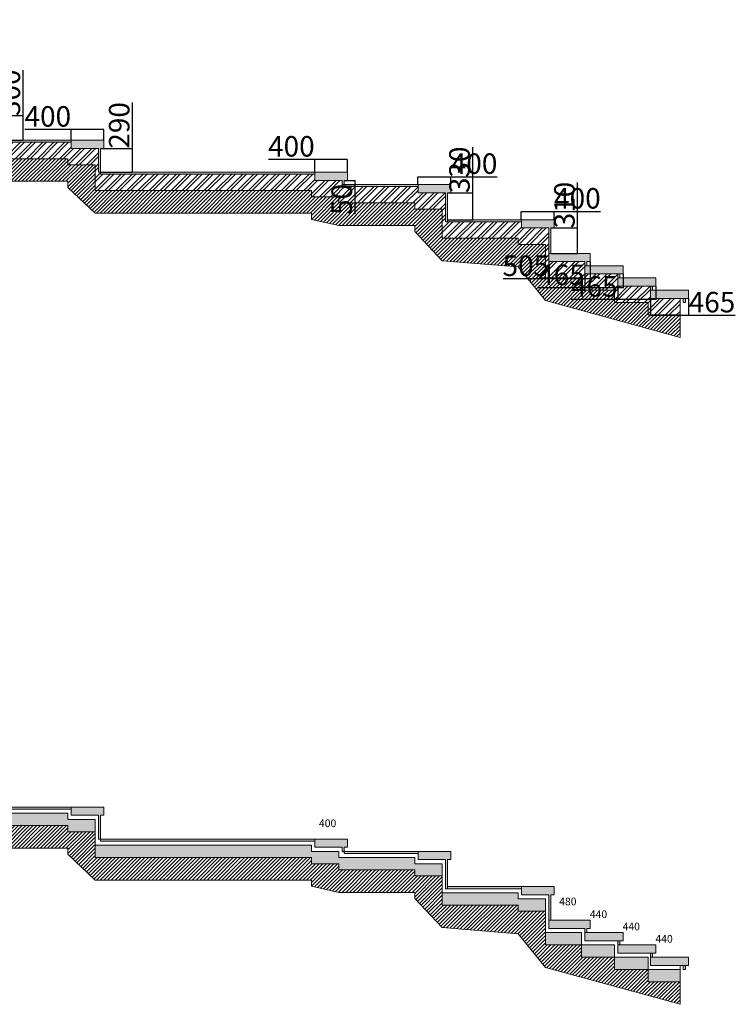
# Model space of a CAD drawing. Units: millimetres. Extents: x 392666 to 1519351, y 679067 to 1575690.
# Drawn here: x 913126 to 921852, y 748236 to 760243 of the extents above; entities that cross this region are included whole.
import ezdxf

# ---------------------------------------------------------------- set-up
doc = ezdxf.new("R2010")
doc.units = ezdxf.units.MM
doc.layers.get('Defpoints').update_dxf_attribs({"color": 250})
doc.styles.get("Standard").update_dxf_attribs({"font": 'arial.ttf'})
doc.dimstyles.new('ISO-25', dxfattribs={"dimtxt": 250, "dimasz": 2.5, "dimexe": 1.25, "dimexo": 0.625, "dimtad": 1, "dimtxsty": 'Standard', "dimcen": 2.5, "dimadec": 0, "dimazin": 0, "dimtfac": 1, "dimtmove": 0, "dimatfit": 3, "dimfxl": 1, "dimarcsym": 0})
pattern_1 = [(45, (78332.099, 207628.468), (1.683798023, 6.173926083), [7.9375, -1.5875, 0, -1.5875])]

# ---------------------------------------------------------------- blocks, each defined once
blk = doc.blocks.new('*D505')
at = {"color": 0, "lineweight": -2, "transparency": 16777216}
for p, q in [((920818, 756842), (920818, 756637)), ((921283, 756842), (921283, 756637)), ((920821, 756638), (921281, 756638)), ((921283, 756638), (921851, 756638))]:
    blk.add_line(p, q, dxfattribs=at)
at = {"color": 0, "lineweight": 5, "transparency": 16777216}
for points in [[(920821, 756638), (920821, 756637), (920818, 756638)], [(921281, 756638), (921281, 756637), (921283, 756638)]]:
    blk.add_solid(points, dxfattribs=at)
at = {"layer": 'Defpoints', "color": 0, "lineweight": 5, "transparency": 16777216}
for p in [(920818, 756843), (921283, 756843), (921283, 756638)]:
    blk.add_point(p, dxfattribs=at)
at = {"color": 0, "lineweight": 5, "transparency": 16777216, "insert": (921568, 756766), "char_height": 250, "attachment_point": 5}
blk.add_mtext('465', dxfattribs=at)
blk = doc.blocks.new('*D506')
at = {"color": 0, "lineweight": -2, "transparency": 16777216}
for p, q in [((920418, 756992), (920418, 756828)), ((920883, 756992), (920883, 756828)), ((920418, 756830), (919850, 756830)), ((920881, 756830), (920421, 756830))]:
    blk.add_line(p, q, dxfattribs=at)
at = {"color": 0, "lineweight": 5, "transparency": 16777216}
for points in [[(920421, 756830), (920421, 756829), (920418, 756830)], [(920881, 756830), (920881, 756829), (920883, 756830)]]:
    blk.add_solid(points, dxfattribs=at)
at = {"layer": 'Defpoints', "color": 0, "lineweight": 5, "transparency": 16777216}
for p in [(920418, 756993), (920883, 756993), (920418, 756830)]:
    blk.add_point(p, dxfattribs=at)
at = {"color": 0, "lineweight": 5, "transparency": 16777216, "insert": (920133, 756958), "char_height": 250, "attachment_point": 5}
blk.add_mtext('465', dxfattribs=at)
blk = doc.blocks.new('*D507')
at = {"color": 0, "lineweight": -2, "transparency": 16777216}
for p, q in [((920018, 757142), (920018, 756969)), ((920483, 757142), (920483, 756969)), ((920018, 756971), (919450, 756971)), ((920481, 756971), (920021, 756971))]:
    blk.add_line(p, q, dxfattribs=at)
at = {"color": 0, "lineweight": 5, "transparency": 16777216}
for points in [[(920021, 756971), (920021, 756970), (920018, 756971)], [(920481, 756971), (920481, 756970), (920483, 756971)]]:
    blk.add_solid(points, dxfattribs=at)
at = {"layer": 'Defpoints', "color": 0, "lineweight": 5, "transparency": 16777216}
for p in [(920018, 757143), (920483, 757143), (920018, 756971)]:
    blk.add_point(p, dxfattribs=at)
at = {"color": 0, "lineweight": 5, "transparency": 16777216, "insert": (919733, 757099), "char_height": 250, "attachment_point": 5}
blk.add_mtext('465', dxfattribs=at)
blk = doc.blocks.new('*D508')
at = {"color": 0, "lineweight": -2, "transparency": 16777216}
for p, q in [((919578, 757292), (919578, 757080)), ((920083, 757292), (920083, 757080)), ((919578, 757082), (919020, 757082)), ((920081, 757082), (919581, 757082))]:
    blk.add_line(p, q, dxfattribs=at)
at = {"color": 0, "lineweight": 5, "transparency": 16777216}
for points in [[(919581, 757082), (919581, 757081), (919578, 757082)], [(920081, 757082), (920081, 757081), (920083, 757082)]]:
    blk.add_solid(points, dxfattribs=at)
at = {"layer": 'Defpoints', "color": 0, "lineweight": 5, "transparency": 16777216}
for p in [(919578, 757293), (920083, 757293), (919578, 757082)]:
    blk.add_point(p, dxfattribs=at)
at = {"color": 0, "lineweight": 5, "transparency": 16777216, "insert": (919298, 757210), "char_height": 250, "attachment_point": 5}
blk.add_mtext('505', dxfattribs=at)
blk = doc.blocks.new('*D509')
at = {"color": 0, "lineweight": -2, "transparency": 16777216}
for p, q in [((919243, 757804), (919243, 757905)), ((919246, 757903), (919641, 757903)), ((919643, 757804), (919643, 757905)), ((919643, 757903), (920208, 757903))]:
    blk.add_line(p, q, dxfattribs=at)
at = {"color": 0, "lineweight": 5, "transparency": 16777216}
for points in [[(919246, 757904), (919246, 757903), (919243, 757903)], [(919641, 757904), (919641, 757903), (919643, 757903)]]:
    blk.add_solid(points, dxfattribs=at)
at = {"layer": 'Defpoints', "color": 0, "lineweight": 5, "transparency": 16777216}
for p in [(919643, 757903), (919243, 757803), (919643, 757803)]:
    blk.add_point(p, dxfattribs=at)
at = {"color": 0, "lineweight": 5, "transparency": 16777216, "insert": (919927, 758032), "char_height": 250, "attachment_point": 5}
blk.add_mtext('400', dxfattribs=at)
blk = doc.blocks.new('*D510')
at = {"color": 0, "lineweight": -2, "transparency": 16777216}
for p, q in [((919929, 757703), (919929, 758258)), ((919604, 757703), (919930, 757703)), ((919929, 757395), (919929, 757700)), ((919604, 757393), (919930, 757393))]:
    blk.add_line(p, q, dxfattribs=at)
at = {"color": 0, "lineweight": 5, "transparency": 16777216}
for points in [[(919929, 757700), (919930, 757700), (919929, 757703)], [(919929, 757395), (919930, 757395), (919929, 757393)]]:
    blk.add_solid(points, dxfattribs=at)
at = {"layer": 'Defpoints', "color": 0, "lineweight": 5, "transparency": 16777216}
for p in [(919603, 757703), (919929, 757703), (919603, 757393)]:
    blk.add_point(p, dxfattribs=at)
at = {"color": 0, "lineweight": 5, "transparency": 16777216, "insert": (919801, 757982), "char_height": 250, "attachment_point": 5, "rotation": 90}
blk.add_mtext('310', dxfattribs=at)
blk = doc.blocks.new('*D511')
at = {"color": 0, "lineweight": -2, "transparency": 16777216}
for p, q in [((918650, 758133), (918650, 758688)), ((918344, 758133), (918651, 758133)), ((918650, 757805), (918650, 758130)), ((918344, 757803), (918651, 757803))]:
    blk.add_line(p, q, dxfattribs=at)
at = {"color": 0, "lineweight": 5, "transparency": 16777216}
for points in [[(918649, 758130), (918650, 758130), (918650, 758133)], [(918649, 757805), (918650, 757805), (918650, 757803)]]:
    blk.add_solid(points, dxfattribs=at)
at = {"layer": 'Defpoints', "color": 0, "lineweight": 5, "transparency": 16777216}
for p in [(918343, 758133), (918650, 758133), (918343, 757803)]:
    blk.add_point(p, dxfattribs=at)
at = {"color": 0, "lineweight": 5, "transparency": 16777216, "insert": (918521, 758412), "char_height": 250, "attachment_point": 5, "rotation": 90}
blk.add_mtext('330', dxfattribs=at)
blk = doc.blocks.new('*D512')
at = {"color": 0, "lineweight": -2, "transparency": 16777216}
for p, q in [((917983, 758234), (917983, 758328)), ((917986, 758327), (918381, 758327)), ((918383, 758234), (918383, 758328)), ((918383, 758327), (918948, 758327))]:
    blk.add_line(p, q, dxfattribs=at)
at = {"color": 0, "lineweight": 5, "transparency": 16777216}
for points in [[(917986, 758328), (917986, 758327), (917983, 758327)], [(918381, 758328), (918381, 758327), (918383, 758327)]]:
    blk.add_solid(points, dxfattribs=at)
at = {"layer": 'Defpoints', "color": 0, "lineweight": 5, "transparency": 16777216}
for p in [(918383, 758327), (917983, 758233), (918383, 758233)]:
    blk.add_point(p, dxfattribs=at)
at = {"color": 0, "lineweight": 5, "transparency": 16777216, "insert": (918667, 758455), "char_height": 250, "attachment_point": 5}
blk.add_mtext('400', dxfattribs=at)
blk = doc.blocks.new('*D513')
at = {"color": 0, "lineweight": -2, "transparency": 16777216}
for p, q in [((917084, 758283), (917215, 758283)), ((917214, 758280), (917214, 758235)), ((917084, 758233), (917215, 758233)), ((917214, 758233), (917214, 757872))]:
    blk.add_line(p, q, dxfattribs=at)
at = {"color": 0, "lineweight": 5, "transparency": 16777216}
for points in [[(917213, 758280), (917214, 758280), (917214, 758283)], [(917213, 758235), (917214, 758235), (917214, 758233)]]:
    blk.add_solid(points, dxfattribs=at)
at = {"layer": 'Defpoints', "color": 0, "lineweight": 5, "transparency": 16777216}
for p in [(917083, 758283), (917083, 758233), (917214, 758233)]:
    blk.add_point(p, dxfattribs=at)
at = {"color": 0, "lineweight": 5, "transparency": 16777216, "insert": (917085, 758051), "char_height": 250, "attachment_point": 5, "rotation": 90}
blk.add_mtext('50', dxfattribs=at)
blk = doc.blocks.new('*D514')
at = {"color": 0, "lineweight": -2, "transparency": 16777216}
for p, q in [((916723, 758538), (916158, 758538)), ((916723, 758384), (916723, 758539)), ((917121, 758538), (916726, 758538)), ((917123, 758384), (917123, 758539))]:
    blk.add_line(p, q, dxfattribs=at)
at = {"color": 0, "lineweight": 5, "transparency": 16777216}
for points in [[(916726, 758539), (916726, 758538), (916723, 758538)], [(917121, 758539), (917121, 758538), (917123, 758538)]]:
    blk.add_solid(points, dxfattribs=at)
at = {"layer": 'Defpoints', "color": 0, "lineweight": 5, "transparency": 16777216}
for p in [(916723, 758538), (916723, 758383), (917123, 758383)]:
    blk.add_point(p, dxfattribs=at)
at = {"color": 0, "lineweight": 5, "transparency": 16777216, "insert": (916439, 758666), "char_height": 250, "attachment_point": 5}
blk.add_mtext('400', dxfattribs=at)
blk = doc.blocks.new('*D515')
at = {"color": 0, "lineweight": -2, "transparency": 16777216}
for p, q in [((914501, 758673), (914501, 759232)), ((914114, 758673), (914502, 758673)), ((914501, 758385), (914501, 758670)), ((914114, 758383), (914502, 758383))]:
    blk.add_line(p, q, dxfattribs=at)
at = {"color": 0, "lineweight": 5, "transparency": 16777216}
for points in [[(914500, 758670), (914501, 758670), (914501, 758673)], [(914500, 758385), (914501, 758385), (914501, 758383)]]:
    blk.add_solid(points, dxfattribs=at)
at = {"layer": 'Defpoints', "color": 0, "lineweight": 5, "transparency": 16777216}
for p in [(914113, 758673), (914501, 758673), (914113, 758383)]:
    blk.add_point(p, dxfattribs=at)
at = {"color": 0, "lineweight": 5, "transparency": 16777216, "insert": (914372, 758954), "char_height": 250, "attachment_point": 5, "rotation": 90}
blk.add_mtext('290', dxfattribs=at)
blk = doc.blocks.new('*D516')
at = {"color": 0, "lineweight": -2, "transparency": 16777216}
for p, q in [((913753, 758903), (913188, 758903)), ((913753, 758774), (913753, 758904)), ((914151, 758903), (913756, 758903)), ((914153, 758774), (914153, 758904))]:
    blk.add_line(p, q, dxfattribs=at)
at = {"color": 0, "lineweight": 5, "transparency": 16777216}
for points in [[(913756, 758903), (913756, 758902), (913753, 758903)], [(914151, 758903), (914151, 758902), (914153, 758903)]]:
    blk.add_solid(points, dxfattribs=at)
at = {"layer": 'Defpoints', "color": 0, "lineweight": 5, "transparency": 16777216}
for p in [(913753, 758903), (913753, 758773), (914153, 758773)]:
    blk.add_point(p, dxfattribs=at)
at = {"color": 0, "lineweight": 5, "transparency": 16777216, "insert": (913469, 759031), "char_height": 250, "attachment_point": 5}
blk.add_mtext('400', dxfattribs=at)
blk = doc.blocks.new('*D517')
at = {"color": 0, "lineweight": -2, "transparency": 16777216}
for p, q in [((913168, 759073), (913168, 759628)), ((912854, 759073), (913169, 759073)), ((913168, 758775), (913168, 759070)), ((912854, 758773), (913169, 758773))]:
    blk.add_line(p, q, dxfattribs=at)
at = {"color": 0, "lineweight": 5, "transparency": 16777216}
for points in [[(913167, 759070), (913168, 759070), (913168, 759073)], [(913167, 758775), (913168, 758775), (913168, 758773)]]:
    blk.add_solid(points, dxfattribs=at)
at = {"layer": 'Defpoints', "color": 0, "lineweight": 5, "transparency": 16777216}
for p in [(912853, 759073), (913168, 759073), (912853, 758773)]:
    blk.add_point(p, dxfattribs=at)
at = {"color": 0, "lineweight": 5, "transparency": 16777216, "insert": (913039, 759352), "char_height": 250, "attachment_point": 5, "rotation": 90}
blk.add_mtext('300', dxfattribs=at)

msp = doc.modelspace()

# ---------------------------------------------------------------- hatches: boundary and pattern name
at = {"lineweight": 5, "true_color": 0xf8d731}
h = msp.add_hatch(dxfattribs=at)
h.set_pattern_fill('ANSI36', color=40)
h.set_pattern_definition(pattern_1)
h.paths.add_polyline_path([(907303.078, 760242.896), (902453.078, 760242.896), (902453.078, 760217.896), (907303.078, 760217.896)])
h.paths.add_polyline_path([(907703.078, 760242.896), (907303.078, 760242.896), (907303.078, 760217.896), (907303.078, 760142.896), (907638.078, 760142.896), (907638.078, 759802.896), (907663.078, 759802.896), (907663.078, 760142.896), (907703.078, 760142.896)])
h.paths.add_polyline_path([(908563.078, 759802.896), (907663.078, 759802.896), (907663.078, 759777.896), (908563.078, 759777.896)])
h.paths.add_polyline_path([(908963.078, 759802.896), (908563.078, 759802.896), (908563.078, 759777.896), (908563.078, 759702.896), (908898.078, 759702.896), (908898.078, 759322.896), (908923.078, 759322.896), (908923.078, 759702.896), (908963.078, 759702.896)])
h.paths.add_polyline_path([(911213.078, 759322.896), (908923.078, 759322.896), (908923.078, 759297.896), (911213.078, 759297.896)])
h.paths.add_polyline_path([(912493.078, 759172.896), (911573.078, 759172.896), (911573.078, 759147.896), (912493.078, 759147.896)])
h.paths.add_polyline_path([(912893.078, 759172.896), (912493.078, 759172.896), (912493.078, 759147.896), (912493.078, 759072.896), (912828.078, 759072.896), (912828.078, 758772.896), (912853.078, 758772.896), (912853.078, 759072.896), (912893.078, 759072.896)])
h.paths.add_polyline_path([(913753.078, 758772.896), (912853.078, 758772.896), (912853.078, 758747.896), (913753.078, 758747.896)])
h.paths.add_polyline_path([(914153.078, 758772.896), (913753.078, 758772.896), (913753.078, 758747.896), (913753.078, 758672.896), (914088.078, 758672.896), (914088.078, 758382.896), (914113.078, 758382.896), (914113.078, 758672.896), (914153.078, 758672.896)])
h.paths.add_polyline_path([(917983.078, 758232.896), (917083.078, 758232.896), (917083.078, 758207.896), (917983.078, 758207.896)])
h.paths.add_polyline_path([(918383.078, 758232.896), (917983.078, 758232.896), (917983.078, 758207.896), (917983.078, 758132.896), (918318.078, 758132.896), (918318.078, 757777.896), (918343.078, 757777.896), (918343.078, 758132.896), (918383.078, 758132.896)])
h.paths.add_polyline_path([(919243.078, 757802.896), (918343.078, 757802.896), (918343.078, 757777.896), (919243.078, 757777.896)])
h.paths.add_polyline_path([(919643.078, 757802.896), (919243.078, 757802.896), (919243.078, 757777.896), (919243.078, 757702.896), (919578.078, 757702.896), (919578.078, 757392.896), (919603.078, 757392.896), (919603.078, 757702.896), (919643.078, 757702.896)])
h.paths.add_polyline_path([(907303.078, 752110.622), (902453.078, 752110.622), (902453.078, 752085.622), (907303.078, 752085.622)])
h.paths.add_polyline_path([(907703.078, 752110.622), (907303.078, 752110.622), (907303.078, 752085.622), (907303.078, 752010.622), (907638.078, 752010.622), (907638.078, 751670.622), (907663.078, 751670.622), (907663.078, 752010.622), (907703.078, 752010.622)])
h.paths.add_polyline_path([(908563.078, 751670.622), (907663.078, 751670.622), (907663.078, 751645.622), (908563.078, 751645.622)])
h.paths.add_polyline_path([(908963.078, 751670.622), (908563.078, 751670.622), (908563.078, 751645.622), (908563.078, 751570.622), (908898.078, 751570.622), (908898.078, 751190.622), (908923.078, 751190.622), (908923.078, 751570.622), (908963.078, 751570.622)])
h.paths.add_polyline_path([(911213.078, 751190.622), (908923.078, 751190.622), (908923.078, 751165.622), (911213.078, 751165.622)])
h.paths.add_polyline_path([(912493.078, 751040.622), (911573.078, 751040.622), (911573.078, 751015.622), (912493.078, 751015.622)])
h.paths.add_polyline_path([(912893.078, 751040.622), (912493.078, 751040.622), (912493.078, 751015.622), (912493.078, 750940.622), (912828.078, 750940.622), (912828.078, 750640.622), (912853.078, 750640.622), (912853.078, 750940.622), (912893.078, 750940.622)])
h.paths.add_polyline_path([(913753.078, 750640.622), (912853.078, 750640.622), (912853.078, 750615.622), (913753.078, 750615.622)])
h.paths.add_polyline_path([(914153.078, 750640.622), (913753.078, 750640.622), (913753.078, 750615.622), (913753.078, 750540.622), (914088.078, 750540.622), (914088.078, 750250.622), (914113.078, 750250.622), (914113.078, 750540.622), (914153.078, 750540.622)])
h.paths.add_polyline_path([(916723.078, 750250.622), (914113.078, 750250.622), (914113.078, 750225.622), (916723.078, 750225.622)])
h.paths.add_polyline_path([(917983.078, 750100.622), (917083.078, 750100.622), (917083.078, 750075.622), (917983.078, 750075.622)])
h.paths.add_polyline_path([(918383.078, 750100.622), (917983.078, 750100.622), (917983.078, 750075.622), (917983.078, 750000.622), (918318.078, 750000.622), (918318.078, 749645.622), (918343.078, 749645.622), (918343.078, 750000.622), (918383.078, 750000.622)])
h.paths.add_polyline_path([(919243.078, 749670.622), (918343.078, 749670.622), (918343.078, 749645.622), (919243.078, 749645.622)])
h.paths.add_polyline_path([(919643.078, 749670.622), (919243.078, 749670.622), (919243.078, 749645.622), (919243.078, 749570.622), (919578.078, 749570.622), (919578.078, 749260.622), (919603.078, 749260.622), (919603.078, 749570.622), (919643.078, 749570.622)])
at = {"lineweight": 5}
h = msp.add_hatch(dxfattribs=at)
h.set_pattern_fill('ANSI32', color=256, scale=10)
h.set_pattern_definition([(45, (78332.1, 207628.47), (-67.351921, 67.351921), []), (45, (78377, 207628.47), (-67.351921, 67.351921), [])])
h.paths.add_polyline_path([(907638.078, 760142.896), (907303.078, 760142.896), (907303.078, 760217.896), (902453.078, 760217.896), (902453.078, 760017.896), (907263.078, 760017.896), (907263.078, 759942.896), (907598.078, 759942.896), (907598.078, 759577.896), (908523.078, 759577.896), (908523.078, 759502.896), (908858.078, 759502.896), (908858.078, 759097.896), (911173.078, 759097.896), (911173.078, 759022.896), (911508.078, 759022.896), (911508.078, 758947.896), (912453.078, 758947.896), (912453.078, 758872.896), (912788.078, 758872.896), (912788.078, 758547.896), (913713.078, 758547.896), (913713.078, 758472.896), (914048.078, 758472.896), (914048.078, 758157.896), (916683.078, 758157.896), (916683.078, 758082.896), (917018.078, 758082.896), (917018.078, 758007.896), (917943.078, 758007.896), (917943.078, 757932.896), (918278.078, 757932.896), (918278.078, 757577.896), (919203.078, 757577.896), (919203.078, 757502.896), (919538.078, 757502.896), (919538.078, 757092.896), (919978.078, 757092.896), (919978.078, 756942.896), (920378.078, 756942.896), (920378.078, 756792.896), (920790.578, 756792.896), (920790.578, 756642.896), (921178.078, 756642.896), (921178.078, 756842.896), (920818.078, 756842.896), (920818.078, 756992.896), (920418.078, 756992.896), (920418.078, 757142.896), (920018.078, 757142.896), (920018.078, 757292.896), (919578.078, 757292.896), (919578.078, 757702.896), (919243.078, 757702.896), (919243.078, 757777.896), (918318.078, 757777.896), (918318.078, 758132.896), (917983.078, 758132.896), (917983.078, 758207.896), (917083.078, 758207.896), (917083.078, 758232.896), (917058.078, 758232.896), (917058.078, 758282.896), (916723.078, 758282.896), (916723.078, 758357.896), (914113.078, 758357.896), (914113.078, 758382.896), (914088.078, 758382.896), (914088.078, 758672.896), (913753.078, 758672.896), (913753.078, 758747.896), (912853.078, 758747.896), (912853.078, 758772.896), (912828.078, 758772.896), (912828.078, 759072.896), (912493.078, 759072.896), (912493.078, 759147.896), (911573.078, 759147.896), (911573.078, 759172.896), (911548.078, 759172.896), (911548.078, 759222.896), (911213.078, 759222.896), (911213.078, 759297.896), (908923.078, 759297.896), (908923.078, 759322.896), (908898.078, 759322.896), (908898.078, 759702.896), (908563.078, 759702.896), (908563.078, 759777.896), (907663.078, 759777.896), (907663.078, 759802.896), (907638.078, 759802.896)])
h = msp.add_hatch(dxfattribs=at)
h.set_pattern_fill('ANSI31', color=1, scale=10)
h.set_pattern_definition([(45, (78332.1, 215760.742), (-22.4506403, 22.4506403), [])])
h.paths.add_polyline_path([(907598.078, 759942.896), (907263.078, 759942.896), (907263.078, 760017.896), (902453.078, 760017.896), (902453.078, 759742.896), (907263.078, 759742.896), (907263.078, 759667.896), (907598.078, 759302.896), (908523.078, 759302.896), (908523.078, 759227.896), (908858.078, 758822.896), (911173.078, 758822.896), (911173.078, 758747.896), (911508.078, 758747.896), (911508.078, 758672.896), (912453.078, 758597.896), (912788.078, 758272.896), (913713.078, 758272.896), (913713.078, 758197.896), (914048.078, 757882.896), (916683.078, 757882.896), (916683.078, 757807.896), (917018.078, 757732.896), (917943.078, 757732.896), (917943.078, 757657.896), (918278.078, 757302.896), (919203.078, 757227.896), (919538.078, 756817.896), (921178.078, 756367.896), (921178.078, 756642.896), (920790.578, 756642.896), (920790.578, 756792.896), (920378.078, 756792.896), (920378.078, 756942.896), (919978.078, 756942.896), (919978.078, 757092.896), (919538.078, 757092.896), (919538.078, 757502.896), (919203.078, 757502.896), (919203.078, 757577.896), (918278.078, 757577.896), (918278.078, 757932.896), (917943.078, 757932.896), (917943.078, 758007.896), (917018.078, 758007.896), (917018.078, 758082.896), (916683.078, 758082.896), (916683.078, 758157.896), (914048.078, 758157.896), (914048.078, 758472.896), (913713.078, 758472.896), (913713.078, 758547.896), (912788.078, 758547.896), (912788.078, 758872.896), (912453.078, 758872.896), (912453.078, 758947.896), (911508.078, 758947.896), (911508.078, 759022.896), (911173.078, 759022.896), (911173.078, 759097.896), (908858.078, 759097.896), (908858.078, 759502.896), (908523.078, 759502.896), (908523.078, 759577.896), (907598.078, 759577.896)])
at = {"lineweight": 5, "true_color": 0xf8d731}
h = msp.add_hatch(dxfattribs=at)
h.set_pattern_fill('ANSI36', color=40)
h.set_pattern_definition(pattern_1)
h.paths.add_polyline_path([(916723.078, 758382.896), (914113.078, 758382.896), (914113.078, 758357.896), (916723.078, 758357.896)])
h = msp.add_hatch(dxfattribs=at)
h.set_pattern_fill('ANSI36', color=40)
h.set_pattern_definition([(45, (174520.747, 72898.5992), (1.683798023, 6.173926083), [7.9375, -1.5875, 0, -1.5875])])
h.paths.add_polyline_path([(917123.078, 758382.896), (916723.078, 758382.896), (916723.078, 758282.896), (917058.078, 758282.896), (917058.078, 758232.896), (917083.078, 758232.896), (917083.078, 758282.896), (917123.078, 758282.896)])
h = msp.add_hatch(dxfattribs=at)
h.set_pattern_fill('ANSI36', color=40)
h.set_pattern_definition([(45, (180211.2998, 71901.3765), (1.683798023, 6.173926083), [7.9375, -1.5875, 0, -1.5875])])
h.paths.add_polyline_path([(920083.078, 757392.896), (919578.078, 757392.896), (919578.078, 757292.896), (920018.078, 757292.896), (920018.078, 757242.896), (920043.078, 757242.896), (920043.078, 757292.896), (920083.078, 757292.896)])
h = msp.add_hatch(dxfattribs=at)
h.set_pattern_fill('ANSI36', color=40)
h.set_pattern_definition([(45, (179648.931, 71746.1613), (1.683798023, 6.173926083), [7.9375, -1.5875, 0, -1.5875])])
h.paths.add_polyline_path([(920483.078, 757242.896), (920018.078, 757242.896), (920018.078, 757142.896), (920418.078, 757142.896), (920443.078, 757142.896), (920483.078, 757142.896)])
h.paths.add_polyline_path([(920443.078, 757142.896), (920418.078, 757142.896), (920418.078, 757092.896), (920443.078, 757092.896)])
h = msp.add_hatch(dxfattribs=at)
h.set_pattern_fill('ANSI36', color=40)
h.set_pattern_definition([(45, (180048.931, 71596.1613), (1.683798023, 6.173926083), [7.9375, -1.5875, 0, -1.5875])])
h.paths.add_polyline_path([(920883.078, 757092.896), (920418.078, 757092.896), (920418.078, 756992.896), (920818.078, 756992.896), (920843.078, 756992.896), (920883.078, 756992.896)])
h.paths.add_polyline_path([(920843.078, 756992.896), (920818.078, 756992.896), (920818.078, 756942.896), (920843.078, 756942.896)])
h = msp.add_hatch(dxfattribs=at)
h.set_pattern_fill('ANSI36', color=40)
h.set_pattern_definition([(45, (180448.931, 71446.1613), (1.683798023, 6.173926083), [7.9375, -1.5875, 0, -1.5875])])
h.paths.add_polyline_path([(921283.078, 756942.896), (920818.078, 756942.896), (920818.078, 756842.896), (921218.078, 756842.896), (921243.078, 756842.896), (921283.078, 756842.896)])
h.paths.add_polyline_path([(921243.078, 756842.896), (921218.078, 756842.896), (921218.078, 756792.896), (921243.078, 756792.896)])
at = {"lineweight": 5}
h = msp.add_hatch(dxfattribs=at)
h.set_pattern_fill('AR-CONC', color=256)
h.set_pattern_definition([(50, (78332.1, 207628.47), (182.18467, -15.939086), [19.05, -209.55]), (355, (78332.1, 207628.47), (-35.24342, 191.056845), [15.24, -167.640584]), (100.451445, (78347.28, 207627.14), (146.941247, 175.117752), [16.19001, -178.090245]), (46.1842, (78332.1, 207679.27), (271.07904, -42.04233), [28.575, -314.325]), (96.635558, (78354.7, 207675.76), (237.404134, 247.426125), [24.28502, -267.13561]), (351.18415, (78332.1, 207679.27), (237.404134, 247.426125), [22.85997, -251.45973]), (21, (78357.5, 207666.57), (151.614391, -102.265198), [19.05, -209.55]), (326, (78357.5, 207666.57), (61.80203, 184.187966), [15.24, -167.64]), (71.451445, (78370.13, 207658.05), (213.41642, 81.92277), [16.19001, -178.089938]), (37.5, (78332.1, 207628.47), (3.0886033, 84.555039), [0, -165.608, 0, -170.18, 0, -168.275]), (7.5, (78332.1, 207628.47), (66.8196625, 100.180575), [0, -97.028, 0, -161.798, 0, -64.135]), (327.5, (78275.46, 207628.47), (135.590595, -5.728744), [0, -63.5, 0, -198.12, 0, -262.89]), (317.5, (78250.06, 207628.47), (148.129181, 25.426491), [0, -82.55, 0, -131.572, 0, -186.69])])
h.paths.add_polyline_path([(907598.078, 751960.622), (907263.078, 751960.622), (907263.078, 752035.622), (902453.078, 752035.622), (902453.078, 751885.622), (907263.078, 751885.622), (907263.078, 751810.622), (907598.078, 751810.622)])
h.paths.add_polyline_path([(908858.078, 751520.622), (908523.078, 751520.622), (908523.078, 751595.622), (907598.078, 751595.622), (907598.078, 751445.622), (908523.078, 751445.622), (908523.078, 751370.622), (908858.078, 751370.622)])
h.paths.add_polyline_path([(911508.078, 751040.622), (911173.078, 751040.622), (911173.078, 751115.622), (908858.078, 751115.622), (908858.078, 750965.622), (911173.078, 750965.622), (911173.078, 750890.622), (911508.078, 750890.622), (911508.078, 750815.622), (912453.078, 750815.622), (912453.078, 750740.622), (912788.078, 750740.622), (912788.078, 750890.622), (912453.078, 750890.622), (912453.078, 750965.622), (911508.078, 750965.622)])
h.paths.add_polyline_path([(913713.078, 750565.622), (912788.078, 750565.622), (912788.078, 750415.622), (913713.078, 750415.622), (913713.078, 750340.622), (914048.078, 750340.622), (914048.078, 750490.622), (913713.078, 750490.622)])
h.paths.add_polyline_path([(917018.078, 750100.622), (916683.078, 750100.622), (916683.078, 750175.622), (914048.078, 750175.622), (914048.078, 750025.622), (916683.078, 750025.622), (916683.078, 749950.622), (917018.078, 749950.622), (917018.078, 749875.622), (917943.078, 749875.622), (917943.078, 749800.622), (918278.078, 749800.622), (918278.078, 749950.622), (917943.078, 749950.622), (917943.078, 750025.622), (917018.078, 750025.622)])
h.paths.add_polyline_path([(919538.078, 749520.622), (919203.078, 749520.622), (919203.078, 749595.622), (918278.078, 749595.622), (918278.078, 749445.622), (919203.078, 749445.622), (919203.078, 749370.622), (919538.078, 749370.622)])
h.paths.add_polyline_path([(919978.078, 749110.622), (919538.078, 749110.622), (919538.078, 748960.622), (919978.078, 748960.622)])
h.paths.add_polyline_path([(920378.078, 748960.622), (919978.078, 748960.622), (919978.078, 748810.622), (920378.078, 748810.622)])
h.paths.add_polyline_path([(920790.578, 748810.622), (920378.078, 748810.622), (920378.078, 748660.622), (920790.578, 748660.622)])
h.paths.add_polyline_path([(921178.078, 748660.622), (920790.578, 748660.622), (920790.578, 748510.622), (921178.078, 748510.622)])
h = msp.add_hatch(dxfattribs=at)
h.set_pattern_fill('ANSI31', color=1, scale=10)
h.set_pattern_definition([(45, (78332.1, 207628.468), (-22.4506403, 22.4506403), [])])
h.paths.add_polyline_path([(907598.078, 751810.622), (907263.078, 751810.622), (907263.078, 751885.622), (902453.078, 751885.622), (902453.078, 751610.622), (907263.078, 751610.622), (907263.078, 751535.622), (907598.078, 751170.622), (908523.078, 751170.622), (908523.078, 751095.622), (908858.078, 750690.622), (911173.078, 750690.622), (911173.078, 750615.622), (911508.078, 750615.622), (911508.078, 750540.622), (912453.078, 750465.622), (912788.078, 750140.622), (913713.078, 750140.622), (913713.078, 750065.622), (914048.078, 749750.622), (916683.078, 749750.622), (916683.078, 749675.622), (917018.078, 749600.622), (917943.078, 749600.622), (917943.078, 749525.622), (918278.078, 749170.622), (919203.078, 749095.622), (919538.078, 748685.622), (921178.078, 748235.622), (921178.078, 748510.622), (920790.578, 748510.622), (920790.578, 748660.622), (920378.078, 748660.622), (920378.078, 748810.622), (919978.078, 748810.622), (919978.078, 748960.622), (919538.078, 748960.622), (919538.078, 749370.622), (919203.078, 749370.622), (919203.078, 749445.622), (918278.078, 749445.622), (918278.078, 749800.622), (917943.078, 749800.622), (917943.078, 749875.622), (917018.078, 749875.622), (917018.078, 749950.622), (916683.078, 749950.622), (916683.078, 750025.622), (914048.078, 750025.622), (914048.078, 750340.622), (913713.078, 750340.622), (913713.078, 750415.622), (912788.078, 750415.622), (912788.078, 750740.622), (912453.078, 750740.622), (912453.078, 750815.622), (911508.078, 750815.622), (911508.078, 750890.622), (911173.078, 750890.622), (911173.078, 750965.622), (908858.078, 750965.622), (908858.078, 751370.622), (908523.078, 751370.622), (908523.078, 751445.622), (907598.078, 751445.622)])
at = {"lineweight": 5, "true_color": 0xf8d731}
h = msp.add_hatch(dxfattribs=at)
h.set_pattern_fill('ANSI36', color=40)
h.set_pattern_definition([(45, (174520.747, 64766.3248), (1.683798023, 6.173926083), [7.9375, -1.5875, 0, -1.5875])])
h.paths.add_polyline_path([(917123.078, 750250.622), (916723.078, 750250.622), (916723.078, 750150.622), (917058.078, 750150.622), (917058.078, 750100.622), (917083.078, 750100.622), (917083.078, 750150.622), (917123.078, 750150.622)])
h = msp.add_hatch(dxfattribs=at)
h.set_pattern_fill('ANSI36', color=40)
h.set_pattern_definition([(45, (180211.2998, 63769.102), (1.683798023, 6.173926083), [7.9375, -1.5875, 0, -1.5875])])
h.paths.add_polyline_path([(920083.078, 749260.622), (919578.078, 749260.622), (919578.078, 749160.622), (920018.078, 749160.622), (920018.078, 749110.622), (920043.078, 749110.622), (920043.078, 749160.622), (920083.078, 749160.622)])
h = msp.add_hatch(dxfattribs=at)
h.set_pattern_fill('ANSI36', color=40)
h.set_pattern_definition([(45, (179648.931, 63613.887), (1.683798023, 6.173926083), [7.9375, -1.5875, 0, -1.5875])])
h.paths.add_polyline_path([(920483.078, 749110.622), (920018.078, 749110.622), (920018.078, 749010.622), (920418.078, 749010.622), (920443.078, 749010.622), (920483.078, 749010.622)])
h.paths.add_polyline_path([(920443.078, 749010.622), (920418.078, 749010.622), (920418.078, 748960.622), (920443.078, 748960.622)])
h = msp.add_hatch(dxfattribs=at)
h.set_pattern_fill('ANSI36', color=40)
h.set_pattern_definition([(45, (180048.931, 63463.887), (1.683798023, 6.173926083), [7.9375, -1.5875, 0, -1.5875])])
h.paths.add_polyline_path([(920883.078, 748960.622), (920418.078, 748960.622), (920418.078, 748860.622), (920818.078, 748860.622), (920843.078, 748860.622), (920883.078, 748860.622)])
h.paths.add_polyline_path([(920843.078, 748860.622), (920818.078, 748860.622), (920818.078, 748810.622), (920843.078, 748810.622)])
h = msp.add_hatch(dxfattribs=at)
h.set_pattern_fill('ANSI36', color=40)
h.set_pattern_definition([(45, (180448.931, 63313.887), (1.683798023, 6.173926083), [7.9375, -1.5875, 0, -1.5875])])
h.paths.add_polyline_path([(921283.078, 748810.622), (920818.078, 748810.622), (920818.078, 748710.622), (921218.078, 748710.622), (921243.078, 748710.622), (921283.078, 748710.622)])
h.paths.add_polyline_path([(921243.078, 748710.622), (921218.078, 748710.622), (921218.078, 748660.622), (921243.078, 748660.622)])

# ---------------------------------------------------------------- linework, layer by layer
at = {"lineweight": 5}
for p, q in [((913753.078, 758747.896), (913713.078, 758747.896)), ((914088.078, 758672.896), (914048.078, 758672.896)), ((913713.078, 758547.896), (912788.078, 758547.896)), ((913713.078, 758547.896), (913713.078, 758472.896)), ((913713.078, 758472.896), (914048.078, 758472.896)), ((914048.078, 758472.896), (914048.078, 758157.896)), ((916723.078, 758382.896), (914113.078, 758382.896)), ((914113.078, 758382.896), (914113.078, 758357.896)), ((916723.078, 758357.896), (916723.078, 758382.896)), ((912788.078, 758272.896), (913713.078, 758272.896)), ((913713.078, 758272.896), (913713.078, 758197.896)), ((914113.078, 758357.896), (916723.078, 758357.896)), ((916723.078, 758357.896), (916683.078, 758357.896)), ((917058.078, 758282.896), (917018.078, 758282.896)), ((913713.078, 758197.896), (914048.078, 757882.896)), ((916683.078, 758157.896), (914048.078, 758157.896)), ((916683.078, 758157.896), (916683.078, 758082.896)), ((917983.078, 758232.896), (917083.078, 758232.896)), ((917083.078, 758232.896), (917083.078, 758207.896)), ((917083.078, 758207.896), (917983.078, 758207.896)), ((917983.078, 758207.896), (917943.078, 758207.896)), ((918383.078, 758232.896), (917983.078, 758232.896)), ((917983.078, 758232.896), (917983.078, 758132.896)), ((917983.078, 758207.896), (917983.078, 758232.896)), ((918383.078, 758132.896), (918383.078, 758232.896)), ((916683.078, 758082.896), (917018.078, 758082.896)), ((917018.078, 758082.896), (917018.078, 758007.896)), ((917983.078, 758132.896), (918318.078, 758132.896)), ((918318.078, 758132.896), (918278.078, 758132.896)), ((918318.078, 758132.896), (918318.078, 757777.896)), ((918343.078, 757777.896), (918343.078, 758132.896)), ((918343.078, 758132.896), (918383.078, 758132.896)), ((917018.078, 758007.896), (917943.078, 758007.896)), ((917943.078, 758007.896), (917943.078, 757932.896)), ((917943.078, 757932.896), (918278.078, 757932.896)), ((918278.078, 757932.896), (918278.078, 757577.896)), ((914048.078, 757882.896), (916683.078, 757882.896)), ((916683.078, 757882.896), (916683.078, 757807.896)), ((916683.078, 757807.896), (917018.078, 757732.896)), ((919243.078, 757802.896), (918343.078, 757802.896)), ((918343.078, 757802.896), (918343.078, 757777.896)), ((919243.078, 757777.896), (919243.078, 757802.896)), ((917018.078, 757732.896), (917943.078, 757732.896)), ((917943.078, 757732.896), (917943.078, 757657.896)), ((918318.078, 757777.896), (918343.078, 757777.896)), ((918343.078, 757777.896), (919243.078, 757777.896)), ((919243.078, 757777.896), (919203.078, 757777.896)), ((919578.078, 757702.896), (919538.078, 757702.896)), ((917943.078, 757657.896), (918278.078, 757302.896)), ((919203.078, 757577.896), (918278.078, 757577.896)), ((919203.078, 757577.896), (919203.078, 757502.896)), ((919203.078, 757502.896), (919538.078, 757502.896)), ((919538.078, 757502.896), (919538.078, 757092.896)), ((918278.078, 757302.896), (919203.078, 757227.896)), ((919203.078, 757227.896), (919538.078, 756817.896)), ((920018.078, 757292.896), (919978.078, 757292.896)), ((919978.078, 757092.896), (919538.078, 757092.896)), ((919978.078, 757092.896), (919978.078, 756942.896)), ((920418.078, 757142.896), (920378.078, 757142.896)), ((920418.078, 757142.896), (920443.078, 757142.896)), ((919978.078, 756942.896), (920378.078, 756942.896)), ((920378.078, 756942.896), (920378.078, 756792.896)), ((920830.578, 756992.896), (920790.578, 756992.896)), ((920818.078, 756992.896), (920843.078, 756992.896)), ((921218.078, 756842.896), (921178.078, 756842.896)), ((921178.078, 756842.896), (921178.078, 756642.896)), ((921218.078, 756842.896), (921243.078, 756842.896)), ((919538.078, 756817.896), (921178.078, 756367.896)), ((920378.078, 756792.896), (920790.578, 756792.896)), ((920790.578, 756792.896), (920790.578, 756642.896)), ((920790.578, 756642.896), (921178.078, 756642.896)), ((921178.078, 756642.896), (921178.078, 756367.896)), ((913753.078, 750615.622), (913713.078, 750615.622)), ((912788.078, 750565.622), (913713.078, 750565.622)), ((913713.078, 750565.622), (913713.078, 750490.622)), ((913713.078, 750490.622), (914048.078, 750490.622)), ((914088.078, 750540.622), (914048.078, 750540.622)), ((914048.078, 750490.622), (914048.078, 750175.622)), ((913713.078, 750415.622), (912788.078, 750415.622)), ((913713.078, 750415.622), (913713.078, 750340.622)), ((913713.078, 750340.622), (914048.078, 750340.622)), ((914048.078, 750340.622), (914048.078, 750025.622)), ((916723.078, 750250.622), (914113.078, 750250.622)), ((914113.078, 750250.622), (914113.078, 750225.622)), ((914113.078, 750225.622), (916723.078, 750225.622)), ((916723.078, 750225.622), (916683.078, 750225.622)), ((916723.078, 750225.622), (916723.078, 750250.622)), ((912788.078, 750140.622), (913713.078, 750140.622)), ((913713.078, 750140.622), (913713.078, 750065.622)), ((914048.078, 750175.622), (916683.078, 750175.622)), ((916683.078, 750175.622), (916683.078, 750100.622)), ((916683.078, 750100.622), (917018.078, 750100.622)), ((917058.078, 750150.622), (917018.078, 750150.622)), ((917018.078, 750100.622), (917018.078, 750025.622)), ((917983.078, 750100.622), (917083.078, 750100.622)), ((917083.078, 750100.622), (917083.078, 750075.622)), ((918383.078, 750100.622), (917983.078, 750100.622)), ((917983.078, 750100.622), (917983.078, 750000.622)), ((917983.078, 750075.622), (917983.078, 750100.622)), ((918383.078, 750000.622), (918383.078, 750100.622)), ((913713.078, 750065.622), (914048.078, 749750.622)), ((916683.078, 750025.622), (914048.078, 750025.622)), ((916683.078, 750025.622), (916683.078, 749950.622)), ((917018.078, 750025.622), (917943.078, 750025.622)), ((917083.078, 750075.622), (917983.078, 750075.622)), ((917983.078, 750075.622), (917943.078, 750075.622)), ((917943.078, 750025.622), (917943.078, 749950.622)), ((917983.078, 750000.622), (918318.078, 750000.622)), ((918318.078, 750000.622), (918278.078, 750000.622)), ((918318.078, 750000.622), (918318.078, 749645.622)), ((918343.078, 749645.622), (918343.078, 750000.622)), ((918343.078, 750000.622), (918383.078, 750000.622)), ((916683.078, 749950.622), (917018.078, 749950.622)), ((917018.078, 749950.622), (917018.078, 749875.622)), ((917018.078, 749875.622), (917943.078, 749875.622)), ((917943.078, 749950.622), (918278.078, 749950.622)), ((917943.078, 749875.622), (917943.078, 749800.622)), ((918278.078, 749950.622), (918278.078, 749595.622)), ((914048.078, 749750.622), (916683.078, 749750.622)), ((916683.078, 749750.622), (916683.078, 749675.622)), ((917943.078, 749800.622), (918278.078, 749800.622)), ((918278.078, 749800.622), (918278.078, 749445.622)), ((916683.078, 749675.622), (917018.078, 749600.622)), ((918318.078, 749645.622), (918343.078, 749645.622)), ((919243.078, 749670.622), (918343.078, 749670.622)), ((918343.078, 749670.622), (918343.078, 749645.622)), ((918343.078, 749645.622), (919243.078, 749645.622)), ((919243.078, 749645.622), (919203.078, 749645.622)), ((919243.078, 749645.622), (919243.078, 749670.622)), ((917018.078, 749600.622), (917943.078, 749600.622)), ((917943.078, 749600.622), (917943.078, 749525.622)), ((917943.078, 749525.622), (918278.078, 749170.622)), ((918278.078, 749595.622), (919203.078, 749595.622)), ((919203.078, 749595.622), (919203.078, 749520.622)), ((919203.078, 749520.622), (919538.078, 749520.622)), ((919578.078, 749570.622), (919538.078, 749570.622)), ((919538.078, 749520.622), (919538.078, 749110.622)), ((919203.078, 749445.622), (918278.078, 749445.622)), ((919203.078, 749445.622), (919203.078, 749370.622)), ((919203.078, 749370.622), (919538.078, 749370.622)), ((919538.078, 749370.622), (919538.078, 748960.622)), ((918278.078, 749170.622), (919203.078, 749095.622)), ((920018.078, 749160.622), (919978.078, 749160.622)), ((919203.078, 749095.622), (919538.078, 748685.622)), ((919538.078, 749110.622), (919978.078, 749110.622)), ((919978.078, 749110.622), (919978.078, 748960.622)), ((919978.078, 748960.622), (919538.078, 748960.622)), ((919978.078, 748960.622), (919978.078, 748810.622)), ((919978.078, 748960.622), (920378.078, 748960.622)), ((920418.078, 749010.622), (920378.078, 749010.622)), ((920378.078, 748960.622), (920378.078, 748810.622)), ((920418.078, 749010.622), (920443.078, 749010.622)), ((919978.078, 748810.622), (920378.078, 748810.622)), ((920378.078, 748810.622), (920378.078, 748660.622)), ((920378.078, 748810.622), (920790.578, 748810.622)), ((920830.578, 748860.622), (920790.578, 748860.622)), ((920790.578, 748810.622), (920790.578, 748660.622)), ((920818.078, 748860.622), (920843.078, 748860.622)), ((919538.078, 748685.622), (921178.078, 748235.622)), ((920378.078, 748660.622), (920790.578, 748660.622)), ((920790.578, 748660.622), (920790.578, 748510.622)), ((920790.578, 748660.622), (921178.078, 748660.622)), ((921218.078, 748710.622), (921178.078, 748710.622)), ((921178.078, 748710.622), (921178.078, 748510.622)), ((921218.078, 748710.622), (921243.078, 748710.622)), ((920790.578, 748510.622), (921178.078, 748510.622)), ((921178.078, 748510.622), (921178.078, 748235.622))]:
    msp.add_line(p, q, dxfattribs=at)
for points in [[(912853.078, 758747.896), (913753.078, 758747.896), (913753.078, 758672.896), (914088.078, 758672.896), (914088.078, 758382.896), (914113.078, 758382.896), (914113.078, 758357.896), (916723.078, 758357.896), (916723.078, 758282.896), (917058.078, 758282.896), (917058.078, 758232.896), (917083.078, 758232.896), (917083.078, 758207.896), (917983.078, 758207.896), (917983.078, 758132.896), (918318.078, 758132.896), (918318.078, 757777.896), (919243.078, 757777.896), (919243.078, 757702.896), (919578.078, 757702.896), (919578.078, 757292.896), (920018.078, 757292.896), (920018.078, 757142.896), (920418.078, 757142.896), (920418.078, 756992.896), (920818.078, 756992.896), (920818.078, 756842.896), (921178.078, 756842.896), (921178.078, 756642.896), (920790.578, 756642.896), (920790.578, 756792.896), (920378.078, 756792.896), (920378.078, 756942.896), (919978.078, 756942.896), (919978.078, 757092.896), (919538.078, 757092.896), (919538.078, 757502.896), (919203.078, 757502.896), (919203.078, 757577.896), (918278.078, 757577.896), (918278.078, 757932.896), (917943.078, 757932.896), (917943.078, 758007.896), (917018.078, 758007.896), (917018.078, 758082.896), (916683.078, 758082.896), (916683.078, 758157.896), (914048.078, 758157.896), (914048.078, 758472.896), (913713.078, 758472.896), (913713.078, 758547.896), (912788.078, 758547.896)], [(913753.078, 758772.896), (912853.078, 758772.896), (912853.078, 758747.896), (913753.078, 758747.896), (913753.078, 758772.896)], [(914113.078, 758382.896), (914113.078, 758672.896), (914153.078, 758672.896), (914153.078, 758772.896), (913753.078, 758772.896), (913753.078, 758672.896), (914088.078, 758672.896), (914088.078, 758382.896), (914113.078, 758382.896)], [(914113.078, 758382.896), (916723.078, 758382.896), (916723.078, 758357.896), (914113.078, 758357.896), (914113.078, 758382.896)], [(917083.078, 758282.896), (917123.078, 758282.896), (917123.078, 758382.896), (916723.078, 758382.896), (916723.078, 758282.896), (917058.078, 758282.896), (917058.078, 758232.896), (917083.078, 758232.896), (917083.078, 758282.896)], [(912788.078, 758272.896), (913713.078, 758272.896), (913713.078, 758197.896), (914048.078, 757882.896), (916683.078, 757882.896), (916683.078, 757807.896), (917018.078, 757732.896), (917943.078, 757732.896), (917943.078, 757657.896), (918278.078, 757302.896), (919203.078, 757227.896), (919538.078, 756817.896), (921178.078, 756367.896), (921178.078, 756642.896)], [(919578.078, 757392.896), (919603.078, 757392.896), (919603.078, 757702.896), (919643.078, 757702.896), (919643.078, 757802.896), (919243.078, 757802.896), (919243.078, 757702.896), (919578.078, 757702.896), (919578.078, 757392.896)], [(920043.078, 757292.896), (920083.078, 757292.896), (920083.078, 757392.896), (919578.078, 757392.896), (919578.078, 757292.896), (920018.078, 757292.896), (920018.078, 757242.896), (920043.078, 757242.896), (920043.078, 757292.896)], [(920443.078, 757142.896), (920483.078, 757142.896), (920483.078, 757242.896), (920018.078, 757242.896), (920018.078, 757142.896), (920418.078, 757142.896), (920418.078, 757092.896), (920443.078, 757092.896), (920443.078, 757142.896)], [(920843.078, 756992.896), (920883.078, 756992.896), (920883.078, 757092.896), (920418.078, 757092.896), (920418.078, 756992.896), (920818.078, 756992.896), (920818.078, 756942.896), (920843.078, 756942.896), (920843.078, 756992.896)], [(921243.078, 756842.896), (921283.078, 756842.896), (921283.078, 756942.896), (920818.078, 756942.896), (920818.078, 756842.896), (921218.078, 756842.896), (921218.078, 756792.896), (921243.078, 756792.896), (921243.078, 756842.896)], [(912853.078, 750615.622), (913753.078, 750615.622), (913753.078, 750540.622), (914088.078, 750540.622), (914088.078, 750250.622), (914113.078, 750250.622), (914113.078, 750225.622), (916723.078, 750225.622), (916723.078, 750150.622), (917058.078, 750150.622), (917058.078, 750100.622), (917083.078, 750100.622), (917083.078, 750075.622), (917983.078, 750075.622), (917983.078, 750000.622), (918318.078, 750000.622), (918318.078, 749645.622), (919243.078, 749645.622), (919243.078, 749570.622), (919578.078, 749570.622), (919578.078, 749160.622), (920018.078, 749160.622), (920018.078, 749010.622), (920418.078, 749010.622), (920418.078, 748860.622), (920818.078, 748860.622), (920818.078, 748710.622), (921178.078, 748710.622), (921178.078, 748510.622), (920790.578, 748510.622), (920790.578, 748660.622), (920378.078, 748660.622), (920378.078, 748810.622), (919978.078, 748810.622), (919978.078, 748960.622), (919538.078, 748960.622), (919538.078, 749370.622), (919203.078, 749370.622), (919203.078, 749445.622), (918278.078, 749445.622), (918278.078, 749800.622), (917943.078, 749800.622), (917943.078, 749875.622), (917018.078, 749875.622), (917018.078, 749950.622), (916683.078, 749950.622), (916683.078, 750025.622), (914048.078, 750025.622), (914048.078, 750340.622), (913713.078, 750340.622), (913713.078, 750415.622), (912788.078, 750415.622)], [(912853.078, 750615.622), (913753.078, 750615.622), (913753.078, 750540.622), (914088.078, 750540.622), (914088.078, 750250.622), (914113.078, 750250.622), (914113.078, 750225.622), (916723.078, 750225.622), (916723.078, 750150.622), (917058.078, 750150.622), (917058.078, 750100.622), (917083.078, 750100.622), (917083.078, 750075.622), (917983.078, 750075.622), (917983.078, 750000.622), (918318.078, 750000.622), (918318.078, 749645.622), (919243.078, 749645.622), (919243.078, 749570.622), (919578.078, 749570.622), (919578.078, 749160.622), (920018.078, 749160.622), (920018.078, 749010.622), (920418.078, 749010.622), (920418.078, 748860.622), (920818.078, 748860.622), (920818.078, 748710.622), (921178.078, 748710.622), (921178.078, 748660.622), (920790.578, 748660.622), (920790.578, 748810.622), (920378.078, 748810.622), (920378.078, 748960.622), (919978.078, 748960.622), (919978.078, 749110.622), (919538.078, 749110.622), (919538.078, 749520.622), (919203.078, 749520.622), (919203.078, 749595.622), (918278.078, 749595.622), (918278.078, 749950.622), (917943.078, 749950.622), (917943.078, 750025.622), (917018.078, 750025.622), (917018.078, 750100.622), (916683.078, 750100.622), (916683.078, 750175.622), (914048.078, 750175.622), (914048.078, 750490.622), (913713.078, 750490.622), (913713.078, 750565.622), (912788.078, 750565.622)], [(913753.078, 750640.622), (912853.078, 750640.622), (912853.078, 750615.622), (913753.078, 750615.622), (913753.078, 750640.622)], [(914113.078, 750250.622), (914113.078, 750540.622), (914153.078, 750540.622), (914153.078, 750640.622), (913753.078, 750640.622), (913753.078, 750540.622), (914088.078, 750540.622), (914088.078, 750250.622), (914113.078, 750250.622)], [(917083.078, 750150.622), (917123.078, 750150.622), (917123.078, 750250.622), (916723.078, 750250.622), (916723.078, 750150.622), (917058.078, 750150.622), (917058.078, 750100.622), (917083.078, 750100.622), (917083.078, 750150.622)], [(912788.078, 750140.622), (913713.078, 750140.622), (913713.078, 750065.622), (914048.078, 749750.622), (916683.078, 749750.622), (916683.078, 749675.622), (917018.078, 749600.622), (917943.078, 749600.622), (917943.078, 749525.622), (918278.078, 749170.622), (919203.078, 749095.622), (919538.078, 748685.622), (921178.078, 748235.622), (921178.078, 748510.622)], [(919578.078, 749260.622), (919603.078, 749260.622), (919603.078, 749570.622), (919643.078, 749570.622), (919643.078, 749670.622), (919243.078, 749670.622), (919243.078, 749570.622), (919578.078, 749570.622), (919578.078, 749260.622)], [(920043.078, 749160.622), (920083.078, 749160.622), (920083.078, 749260.622), (919578.078, 749260.622), (919578.078, 749160.622), (920018.078, 749160.622), (920018.078, 749110.622), (920043.078, 749110.622), (920043.078, 749160.622)], [(920443.078, 749010.622), (920483.078, 749010.622), (920483.078, 749110.622), (920018.078, 749110.622), (920018.078, 749010.622), (920418.078, 749010.622), (920418.078, 748960.622), (920443.078, 748960.622), (920443.078, 749010.622)], [(920843.078, 748860.622), (920883.078, 748860.622), (920883.078, 748960.622), (920418.078, 748960.622), (920418.078, 748860.622), (920818.078, 748860.622), (920818.078, 748810.622), (920843.078, 748810.622), (920843.078, 748860.622)], [(921243.078, 748710.622), (921283.078, 748710.622), (921283.078, 748810.622), (920818.078, 748810.622), (920818.078, 748710.622), (921218.078, 748710.622), (921218.078, 748660.622), (921243.078, 748660.622), (921243.078, 748710.622)]]:
    msp.add_lwpolyline(points, dxfattribs=at)

# ---------------------------------------------------------------- texts
at = {"color": 1, "lineweight": 5}
for s, p in [('400', (916775.294, 750396.759)), ('480', (919704.515, 749442.961)), ('440', (920078.28, 749287.745)), ('440', (920478.28, 749137.745)), ('440', (920878.28, 748987.745))]:
    msp.add_text(s, height=92.9643, dxfattribs=at).set_placement(p)

# ---------------------------------------------------------------- dimensions: what is measured, and where the dimension line sits
at = {"color": 4, "lineweight": 5}
for base, p1, p2, picture, middle in [((913167.602, 759072.896), (912853.078, 758772.896), (912853.078, 759072.896), '*D517', (913039.249, 759351.686)), ((914500.641, 758672.896), (914113.078, 758382.896), (914113.078, 758672.896), '*D515', (914372.373, 758953.903)), ((918649.796, 758132.896), (918343.078, 757802.896), (918343.078, 758132.896), '*D511', (918521.442, 758411.686)), ((917213.684, 758232.896), (917083.078, 758282.896), (917083.078, 758232.896), '*D513', (917085.416, 758051.139)), ((919929.085, 757702.896), (919603.078, 757392.896), (919603.078, 757702.896), '*D510', (919800.732, 757981.686))]:
    dim = msp.add_linear_dim(base=base, p1=p1, p2=p2, angle=90, dimstyle='ISO-25', dxfattribs=at)
    dim.commit()
    dim.dimension.update_dxf_attribs({"geometry": picture, "text_midpoint": middle})
for base, p1, p2, picture, middle in [((913753.078, 758902.559), (914153.078, 758772.896), (913753.078, 758772.896), '*D516', (913469.172, 759030.827)), ((916723.078, 758538.187), (917123.078, 758382.896), (916723.078, 758382.896), '*D514', (916439.172, 758666.455)), ((918383.078, 758327.088), (917983.078, 758232.896), (918383.078, 758232.896), '*D512', (918666.984, 758455.356)), ((919643.078, 757903.388), (919243.078, 757802.896), (919643.078, 757802.896), '*D509', (919926.984, 758031.657)), ((919578.078, 757081.633), (920083.078, 757292.896), (919578.078, 757292.896), '*D508', (919297.838, 757209.901)), ((920018.078, 756970.742), (920483.078, 757142.896), (920018.078, 757142.896), '*D507', (919732.807, 757099.01)), ((920418.078, 756829.613), (920883.078, 756992.896), (920418.078, 756992.896), '*D506', (920132.807, 756957.881)), ((921283.078, 756637.866), (920818.078, 756842.896), (921283.078, 756842.896), '*D505', (921568.348, 756766.134))]:
    dim = msp.add_linear_dim(base=base, p1=p1, p2=p2, dimstyle='ISO-25', dxfattribs=at)
    dim.commit()
    dim.dimension.update_dxf_attribs({"geometry": picture, "text_midpoint": middle})

doc.saveas('drawing.dxf')
